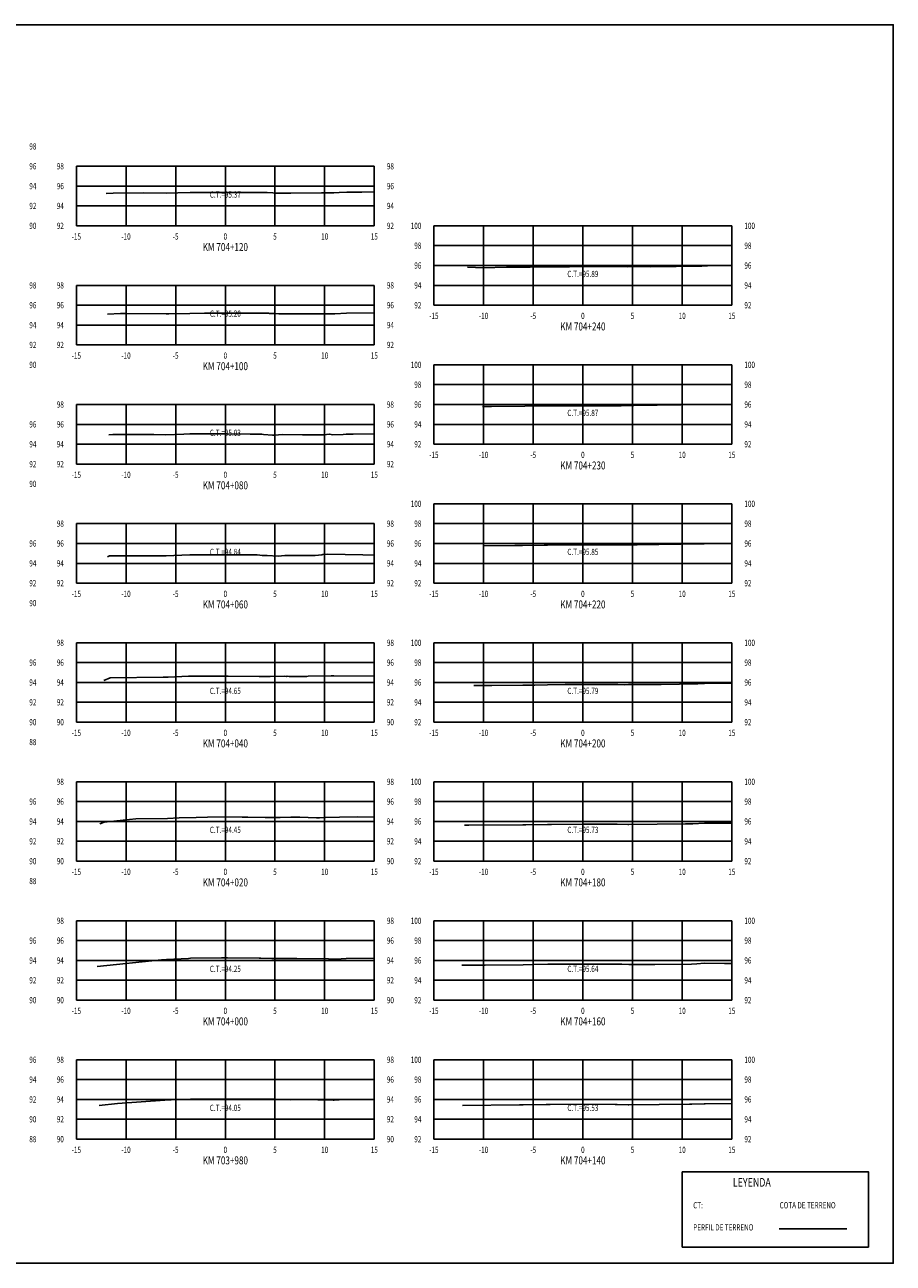
# Model space of a CAD drawing. Units: metres. Extents: x 0 to 199, y 0 to 125.
# Drawn here: x 112 to 199, y 0 to 125 of the extents above; entities that cross this region are included whole.
import ezdxf
from ezdxf.enums import TextEntityAlignment as Align

# ---------------------------------------------------------------- set-up
doc = ezdxf.new("R2010")
doc.units = ezdxf.units.M
doc.header["$LTSCALE"] = 6.35
doc.linetypes.add('HIDDEN', pattern=[0.375, 0.25, -0.125])
for name, color, linetype in [('C-SECT-ATXT', 7, 'Continuous'), ('C-SECT-CENTER', 7, 'Continuous'), ('C-SECT-EG', 7, 'HIDDEN'), ('C-SECT-GRID', 7, 'Continuous'), ('C-SECT-STA', 7, 'Continuous'), ('C-SECT-TXT', 7, 'Continuous'), ('C-SECT-TXT-EG', 7, 'Continuous'), ('S-DIM', 40, 'Continuous'), ('Sec Marco', 7, 'Continuous'), ('Section', 7, 'Continuous'), ('X-STIT', 4, 'Continuous'), ('X-TEXT', 7, 'Continuous')]:
    doc.layers.add(name, color=color, linetype=linetype)
doc.styles.add('ROMANS', font='ROMANS', dxfattribs={"width": 0.75})
doc.styles.get("Standard").update_dxf_attribs({"font": 'ARIAL.TTF'})

msp = doc.modelspace()

# ---------------------------------------------------------------- linework, layer by layer
at = {"layer": 'C-SECT-CENTER', "color": 122, "linetype": 'Continuous', "flags": 128}
for points in [[(131.75, 104.5), (131.75, 110.5)], [(167.75, 96.5), (167.75, 104.5)], [(131.75, 92.5), (131.75, 98.5)], [(167.75, 82.5), (167.75, 90.5)], [(131.75, 80.5), (131.75, 86.5)], [(167.75, 68.5), (167.75, 76.5)], [(131.75, 68.5), (131.75, 74.5)], [(131.75, 54.5), (131.75, 62.5)], [(167.75, 54.5), (167.75, 62.5)], [(131.75, 40.5), (131.75, 48.5)], [(167.75, 40.5), (167.75, 48.5)], [(131.75, 26.5), (131.75, 34.5)], [(167.75, 26.5), (167.75, 34.5)], [(131.75, 12.5), (131.75, 20.5)], [(167.75, 12.5), (167.75, 20.5)]]:
    msp.add_lwpolyline(points, dxfattribs=at)
at = {"layer": 'C-SECT-EG', "color": 32, "linetype": 'Continuous', "flags": 128}
for points in [[(119.75, 107.76), (120.47, 107.8), (123.46, 107.82), (125.78, 107.8), (126.98, 107.82), (128.21, 107.84), (130.72, 107.87), (131.67, 107.87), (132.47, 107.86), (134.26, 107.86), (135.83, 107.85), (135.97, 107.84), (136.52, 107.82), (136.82, 107.8), (138.36, 107.79), (141.44, 107.82), (142.67, 107.82), (143.22, 107.85), (143.97, 107.89), (145.51, 107.9), (146.75, 107.91)], [(156.12, 100.34), (157.73, 100.25), (160.07, 100.34), (162.44, 100.35), (164.07, 100.37), (164.95, 100.38), (166.4, 100.38), (168.37, 100.39), (170.31, 100.39), (172.27, 100.38), (172.9, 100.4), (174.58, 100.37), (179.74, 100.44), (180.89, 100.5), (182.45, 100.5), (182.75, 100.5)], [(119.88, 95.61), (121.19, 95.67), (121.81, 95.67), (125.79, 95.64), (126.06, 95.64), (128.19, 95.68), (129.65, 95.7), (131.67, 95.7), (133.36, 95.69), (136.13, 95.69), (136.17, 95.68), (136.37, 95.66), (136.62, 95.66), (137.15, 95.63), (137.27, 95.64), (140.18, 95.62), (142.37, 95.62), (142.46, 95.62), (142.55, 95.63), (142.6, 95.62), (142.76, 95.63), (143.95, 95.7), (146.75, 95.74)], [(157.63, 86.31), (158, 86.29), (158.55, 86.31), (161.9, 86.33), (164.2, 86.35), (164.39, 86.36), (164.7, 86.36), (167.99, 86.37), (171.18, 86.38), (171.6, 86.38), (172.5, 86.4), (172.87, 86.39), (179.96, 86.49), (180.22, 86.5), (180.57, 86.5), (182.75, 86.53)], [(120.01, 83.45), (120.42, 83.47), (124.56, 83.47), (125.73, 83.46), (127.56, 83.51), (128.17, 83.53), (128.59, 83.53), (131.67, 83.53), (134.25, 83.52), (135.42, 83.52), (135.58, 83.49), (136.5, 83.4), (136.56, 83.4), (136.69, 83.4), (137.5, 83.47), (139.51, 83.45), (141.02, 83.45), (141.62, 83.45), (142.25, 83.52), (142.58, 83.44), (143.6, 83.49), (143.9, 83.51), (144.63, 83.52), (146.75, 83.53)], [(157.7, 72.27), (160.89, 72.29), (161.68, 72.3), (163.85, 72.32), (164.19, 72.33), (167.33, 72.35), (167.8, 72.35), (168.26, 72.35), (171.34, 72.35), (171.51, 72.35), (172.34, 72.37), (173.21, 72.38), (179.79, 72.47), (179.98, 72.48), (182.75, 72.52)], [(119.87, 71.14), (120.1, 71.24), (122, 71.26), (125.8, 71.25), (126.57, 71.29), (128.18, 71.34), (129.42, 71.34), (131.7, 71.34), (134.28, 71.34), (134.95, 71.34), (135.23, 71.31), (135.45, 71.3), (135.54, 71.29), (135.95, 71.3), (137.07, 71.23), (137.74, 71.29), (138.84, 71.28), (139.67, 71.28), (140.79, 71.28), (141.48, 71.36), (141.56, 71.4), (142.05, 71.41), (145.61, 71.35), (146.75, 71.33)], [(119.5, 58.71), (120.15, 58.98), (125.48, 59.04), (125.98, 59.03), (128.04, 59.13), (128.22, 59.13), (131.5, 59.15), (131.74, 59.15), (132.02, 59.15), (135.14, 59.11), (135.17, 59.11), (136.26, 59.09), (136.27, 59.09), (137.67, 59.12), (137.86, 59.11), (137.98, 59.12), (138.17, 59.11), (138.32, 59.11), (139.95, 59.11), (140.08, 59.13), (140.09, 59.13), (142.41, 59.18), (142.66, 59.18), (146.75, 59.13)], [(156.77, 58.19), (158.58, 58.2), (161.7, 58.23), (162.92, 58.24), (164.19, 58.27), (165.96, 58.28), (167.78, 58.29), (169.55, 58.29), (171.27, 58.3), (171.9, 58.27), (172.36, 58.28), (175.64, 58.31), (179.31, 58.36), (179.99, 58.4), (181.77, 58.43), (182.75, 58.42)], [(119.12, 44.27), (119.54, 44.44), (122.74, 44.77), (125.92, 44.81), (127.1, 44.88), (128.8, 44.89), (129.94, 44.94), (131.7, 44.95), (133.46, 44.94), (134.02, 44.93), (135.77, 44.91), (136.37, 44.9), (137.28, 44.91), (138.36, 44.92), (139.24, 44.92), (140.92, 44.88), (141.24, 44.87), (141.83, 44.9), (143.24, 44.92), (145.08, 44.95), (146.75, 44.93)], [(155.84, 44.11), (156.27, 44.11), (161.72, 44.17), (162, 44.17), (164.2, 44.21), (164.58, 44.21), (167.76, 44.23), (170.85, 44.24), (171.2, 44.24), (172.28, 44.19), (172.37, 44.19), (178.07, 44.25), (178.83, 44.26), (180.01, 44.33), (180.38, 44.34), (182.75, 44.32)], [(118.84, 29.9), (125.31, 30.56), (125.82, 30.59), (128.03, 30.71), (128.24, 30.72), (131.35, 30.75), (131.66, 30.75), (131.96, 30.75), (135.15, 30.74), (135.33, 30.74), (136.44, 30.7), (136.54, 30.7), (138.75, 30.71), (138.95, 30.71), (142.13, 30.65), (142.29, 30.64), (142.71, 30.63), (142.9, 30.64), (143.93, 30.68), (146.75, 30.72)], [(155.58, 30.01), (157.92, 30.03), (161.74, 30.07), (162.7, 30.08), (164.21, 30.11), (166.37, 30.13), (167.72, 30.14), (169.11, 30.13), (171.19, 30.13), (171.66, 30.11), (172.38, 30.08), (175, 30.1), (178.7, 30.14), (179.23, 30.16), (180, 30.21), (182.01, 30.2), (182.75, 30.2)], [(119.05, 15.9), (120.89, 16.08), (125.67, 16.42), (126.29, 16.45), (128.23, 16.52), (129.12, 16.53), (131.72, 16.55), (134.28, 16.52), (135.2, 16.52), (136.73, 16.51), (137.01, 16.5), (138.35, 16.47), (138.96, 16.48), (140.2, 16.48), (141.05, 16.47), (142.62, 16.42), (142.7, 16.42), (143.73, 16.48), (143.92, 16.49), (144.49, 16.5), (146.75, 16.52)], [(155.63, 15.9), (161.37, 15.95), (161.75, 15.96), (164.07, 15.99), (164.23, 16), (164.45, 16), (167.68, 16.03), (171, 16), (171.2, 16), (172.31, 15.96), (172.38, 15.96), (178.5, 16.01), (178.71, 16.01), (179.95, 16.07), (179.98, 16.07), (180.08, 16.07), (182.75, 16.08)], [(187.52, 3.46), (194.32, 3.46)]]:
    msp.add_lwpolyline(points, dxfattribs=at)
at = {"layer": 'C-SECT-GRID', "color": 8, "flags": 128}
for points in [[(116.75, 110.5), (146.75, 110.5)], [(116.75, 104.5), (116.75, 110.5)], [(121.75, 104.5), (121.75, 110.5)], [(126.75, 104.5), (126.75, 110.5)], [(131.75, 104.5), (131.75, 110.5)], [(136.75, 104.5), (136.75, 110.5)], [(141.75, 104.5), (141.75, 110.5)], [(146.75, 104.5), (146.75, 110.5)], [(116.75, 108.5), (146.75, 108.5)], [(116.75, 106.5), (146.75, 106.5)], [(116.75, 104.5), (146.75, 104.5)], [(152.75, 104.5), (182.75, 104.5)], [(152.75, 96.5), (152.75, 104.5)], [(157.75, 96.5), (157.75, 104.5)], [(162.75, 96.5), (162.75, 104.5)], [(167.75, 96.5), (167.75, 104.5)], [(172.75, 96.5), (172.75, 104.5)], [(177.75, 96.5), (177.75, 104.5)], [(182.75, 96.5), (182.75, 104.5)], [(152.75, 102.5), (182.75, 102.5)], [(152.75, 100.5), (182.75, 100.5)], [(116.75, 98.5), (146.75, 98.5)], [(116.75, 92.5), (116.75, 98.5)], [(121.75, 92.5), (121.75, 98.5)], [(126.75, 92.5), (126.75, 98.5)], [(131.75, 92.5), (131.75, 98.5)], [(136.75, 92.5), (136.75, 98.5)], [(141.75, 92.5), (141.75, 98.5)], [(146.75, 92.5), (146.75, 98.5)], [(152.75, 98.5), (182.75, 98.5)], [(116.75, 96.5), (146.75, 96.5)], [(152.75, 96.5), (182.75, 96.5)], [(116.75, 94.5), (146.75, 94.5)], [(116.75, 92.5), (146.75, 92.5)], [(152.75, 90.5), (182.75, 90.5)], [(152.75, 82.5), (152.75, 90.5)], [(157.75, 82.5), (157.75, 90.5)], [(162.75, 82.5), (162.75, 90.5)], [(167.75, 82.5), (167.75, 90.5)], [(172.75, 82.5), (172.75, 90.5)], [(177.75, 82.5), (177.75, 90.5)], [(182.75, 82.5), (182.75, 90.5)], [(152.75, 88.5), (182.75, 88.5)], [(116.75, 86.5), (146.75, 86.5)], [(116.75, 80.5), (116.75, 86.5)], [(121.75, 80.5), (121.75, 86.5)], [(126.75, 80.5), (126.75, 86.5)], [(131.75, 80.5), (131.75, 86.5)], [(136.75, 80.5), (136.75, 86.5)], [(141.75, 80.5), (141.75, 86.5)], [(146.75, 80.5), (146.75, 86.5)], [(152.75, 86.5), (182.75, 86.5)], [(116.75, 84.5), (146.75, 84.5)], [(152.75, 84.5), (182.75, 84.5)], [(116.75, 82.5), (146.75, 82.5)], [(152.75, 82.5), (182.75, 82.5)], [(116.75, 80.5), (146.75, 80.5)], [(152.75, 76.5), (182.75, 76.5)], [(152.75, 68.5), (152.75, 76.5)], [(157.75, 68.5), (157.75, 76.5)], [(162.75, 68.5), (162.75, 76.5)], [(167.75, 68.5), (167.75, 76.5)], [(172.75, 68.5), (172.75, 76.5)], [(177.75, 68.5), (177.75, 76.5)], [(182.75, 68.5), (182.75, 76.5)], [(116.75, 74.5), (146.75, 74.5)], [(116.75, 68.5), (116.75, 74.5)], [(121.75, 68.5), (121.75, 74.5)], [(126.75, 68.5), (126.75, 74.5)], [(131.75, 68.5), (131.75, 74.5)], [(136.75, 68.5), (136.75, 74.5)], [(141.75, 68.5), (141.75, 74.5)], [(146.75, 68.5), (146.75, 74.5)], [(152.75, 74.5), (182.75, 74.5)], [(116.75, 72.5), (146.75, 72.5)], [(152.75, 72.5), (182.75, 72.5)], [(116.75, 70.5), (146.75, 70.5)], [(152.75, 70.5), (182.75, 70.5)], [(116.75, 68.5), (146.75, 68.5)], [(152.75, 68.5), (182.75, 68.5)], [(116.75, 62.5), (146.75, 62.5)], [(116.75, 54.5), (116.75, 62.5)], [(121.75, 54.5), (121.75, 62.5)], [(126.75, 54.5), (126.75, 62.5)], [(131.75, 54.5), (131.75, 62.5)], [(136.75, 54.5), (136.75, 62.5)], [(141.75, 54.5), (141.75, 62.5)], [(146.75, 54.5), (146.75, 62.5)], [(152.75, 62.5), (182.75, 62.5)], [(152.75, 54.5), (152.75, 62.5)], [(157.75, 54.5), (157.75, 62.5)], [(162.75, 54.5), (162.75, 62.5)], [(167.75, 54.5), (167.75, 62.5)], [(172.75, 54.5), (172.75, 62.5)], [(177.75, 54.5), (177.75, 62.5)], [(182.75, 54.5), (182.75, 62.5)], [(116.75, 60.5), (146.75, 60.5)], [(152.75, 60.5), (182.75, 60.5)], [(116.75, 58.5), (146.75, 58.5)], [(152.75, 58.5), (182.75, 58.5)], [(116.75, 56.5), (146.75, 56.5)], [(152.75, 56.5), (182.75, 56.5)], [(116.75, 54.5), (146.75, 54.5)], [(152.75, 54.5), (182.75, 54.5)], [(116.75, 48.5), (146.75, 48.5)], [(116.75, 40.5), (116.75, 48.5)], [(121.75, 40.5), (121.75, 48.5)], [(126.75, 40.5), (126.75, 48.5)], [(131.75, 40.5), (131.75, 48.5)], [(136.75, 40.5), (136.75, 48.5)], [(141.75, 40.5), (141.75, 48.5)], [(146.75, 40.5), (146.75, 48.5)], [(152.75, 48.5), (182.75, 48.5)], [(152.75, 40.5), (152.75, 48.5)], [(157.75, 40.5), (157.75, 48.5)], [(162.75, 40.5), (162.75, 48.5)], [(167.75, 40.5), (167.75, 48.5)], [(172.75, 40.5), (172.75, 48.5)], [(177.75, 40.5), (177.75, 48.5)], [(182.75, 40.5), (182.75, 48.5)], [(116.75, 46.5), (146.75, 46.5)], [(152.75, 46.5), (182.75, 46.5)], [(116.75, 44.5), (146.75, 44.5)], [(152.75, 44.5), (182.75, 44.5)], [(116.75, 42.5), (146.75, 42.5)], [(152.75, 42.5), (182.75, 42.5)], [(116.75, 40.5), (146.75, 40.5)], [(152.75, 40.5), (182.75, 40.5)], [(116.75, 34.5), (146.75, 34.5)], [(116.75, 26.5), (116.75, 34.5)], [(121.75, 26.5), (121.75, 34.5)], [(126.75, 26.5), (126.75, 34.5)], [(131.75, 26.5), (131.75, 34.5)], [(136.75, 26.5), (136.75, 34.5)], [(141.75, 26.5), (141.75, 34.5)], [(146.75, 26.5), (146.75, 34.5)], [(152.75, 34.5), (182.75, 34.5)], [(152.75, 26.5), (152.75, 34.5)], [(157.75, 26.5), (157.75, 34.5)], [(162.75, 26.5), (162.75, 34.5)], [(167.75, 26.5), (167.75, 34.5)], [(172.75, 26.5), (172.75, 34.5)], [(177.75, 26.5), (177.75, 34.5)], [(182.75, 26.5), (182.75, 34.5)], [(116.75, 32.5), (146.75, 32.5)], [(152.75, 32.5), (182.75, 32.5)], [(116.75, 30.5), (146.75, 30.5)], [(152.75, 30.5), (182.75, 30.5)], [(116.75, 28.5), (146.75, 28.5)], [(152.75, 28.5), (182.75, 28.5)], [(116.75, 26.5), (146.75, 26.5)], [(152.75, 26.5), (182.75, 26.5)], [(116.75, 20.5), (146.75, 20.5)], [(116.75, 12.5), (116.75, 20.5)], [(121.75, 12.5), (121.75, 20.5)], [(126.75, 12.5), (126.75, 20.5)], [(131.75, 12.5), (131.75, 20.5)], [(136.75, 12.5), (136.75, 20.5)], [(141.75, 12.5), (141.75, 20.5)], [(146.75, 12.5), (146.75, 20.5)], [(152.75, 20.5), (182.75, 20.5)], [(152.75, 12.5), (152.75, 20.5)], [(157.75, 12.5), (157.75, 20.5)], [(162.75, 12.5), (162.75, 20.5)], [(167.75, 12.5), (167.75, 20.5)], [(172.75, 12.5), (172.75, 20.5)], [(177.75, 12.5), (177.75, 20.5)], [(182.75, 12.5), (182.75, 20.5)], [(116.75, 18.5), (146.75, 18.5)], [(152.75, 18.5), (182.75, 18.5)], [(116.75, 16.5), (146.75, 16.5)], [(152.75, 16.5), (182.75, 16.5)], [(116.75, 14.5), (146.75, 14.5)], [(152.75, 14.5), (182.75, 14.5)], [(116.75, 12.5), (146.75, 12.5)], [(152.75, 12.5), (182.75, 12.5)]]:
    msp.add_lwpolyline(points, dxfattribs=at)
at = {"layer": 'S-DIM'}
msp.add_lwpolyline([(177.75, 9.21), (196.51, 9.21), (196.51, 1.63), (177.75, 1.63)], close=True, dxfattribs=at)
at = {"layer": 'Sec Marco', "color": 8, "linetype": 'Continuous', "flags": 128}
msp.add_lwpolyline([(0, 0), (199, 0), (199, 124.75), (0, 124.75), (0, 0)], dxfattribs=at)

# ---------------------------------------------------------------- texts
at = {"layer": 'C-SECT-ATXT', "style": 'ROMANS', "width": 0.75}
for s, p in [('98', (115.49, 110.5)), ('96', (115.49, 108.5)), ('94', (115.49, 106.5)), ('92', (115.49, 104.5)), ('100', (151.49, 104.5)), ('98', (151.49, 102.5)), ('96', (151.49, 100.5)), ('98', (115.49, 98.5)), ('94', (151.49, 98.5)), ('96', (115.49, 96.5)), ('92', (151.49, 96.5)), ('94', (115.49, 94.5)), ('92', (115.49, 92.5)), ('100', (151.49, 90.5)), ('98', (151.49, 88.5)), ('98', (115.49, 86.5)), ('96', (151.49, 86.5)), ('96', (115.49, 84.5)), ('94', (151.49, 84.5)), ('94', (115.49, 82.5)), ('92', (151.49, 82.5)), ('92', (115.49, 80.5)), ('100', (151.49, 76.5)), ('98', (115.49, 74.5)), ('98', (151.49, 74.5)), ('96', (115.49, 72.5)), ('96', (151.49, 72.5)), ('94', (115.49, 70.5)), ('94', (151.49, 70.5)), ('92', (115.49, 68.5)), ('92', (151.49, 68.5)), ('98', (115.49, 62.5)), ('100', (151.49, 62.5)), ('96', (115.49, 60.5)), ('98', (151.49, 60.5)), ('94', (115.49, 58.5)), ('96', (151.49, 58.5)), ('92', (115.49, 56.5)), ('94', (151.49, 56.5)), ('90', (115.49, 54.5)), ('92', (151.49, 54.5)), ('98', (115.49, 48.5)), ('100', (151.49, 48.5)), ('96', (115.49, 46.5)), ('98', (151.49, 46.5)), ('94', (115.49, 44.5)), ('96', (151.49, 44.5)), ('92', (115.49, 42.5)), ('94', (151.49, 42.5)), ('90', (115.49, 40.5)), ('92', (151.49, 40.5)), ('98', (115.49, 34.5)), ('100', (151.49, 34.5)), ('96', (115.49, 32.5)), ('98', (151.49, 32.5)), ('94', (115.49, 30.5)), ('96', (151.49, 30.5)), ('92', (115.49, 28.5)), ('94', (151.49, 28.5)), ('90', (115.49, 26.5)), ('92', (151.49, 26.5)), ('98', (115.49, 20.5)), ('100', (151.49, 20.5)), ('96', (115.49, 18.5)), ('98', (151.49, 18.5)), ('94', (115.49, 16.5)), ('96', (151.49, 16.5)), ('92', (115.49, 14.5)), ('94', (151.49, 14.5)), ('90', (115.49, 12.5)), ('92', (151.49, 12.5))]:
    msp.add_text(s, height=0.63, dxfattribs=at).set_placement(p, align=Align.MIDDLE_RIGHT)
at = {"layer": 'C-SECT-STA', "color": 3, "style": 'ROMANS', "width": 0.75}
for s, p in [('KM 704+120', (131.75, 101.96)), ('KM 704+240', (167.75, 93.96)), ('KM 704+100', (131.75, 89.96)), ('KM 704+230', (167.75, 79.96)), ('KM 704+080', (131.75, 77.96)), ('KM 704+060', (131.75, 65.96)), ('KM 704+220', (167.75, 65.96)), ('KM 704+040', (131.75, 51.96)), ('KM 704+200', (167.75, 51.96)), ('KM 704+020', (131.75, 37.96)), ('KM 704+180', (167.75, 37.96)), ('KM 704+000', (131.75, 23.96)), ('KM 704+160', (167.75, 23.96)), ('KM 703+980', (131.75, 9.96)), ('KM 704+140', (167.75, 9.96))]:
    msp.add_text(s, height=0.8, dxfattribs=at).set_placement(p, align=Align.CENTER)
at = {"layer": 'C-SECT-TXT', "style": 'ROMANS', "width": 0.75}
for s, p in [('98', (112.01, 112.5)), ('96', (112.01, 110.5)), ('98', (148.01, 110.5)), ('94', (112.01, 108.5)), ('96', (148.01, 108.5)), ('92', (112.01, 106.5)), ('94', (148.01, 106.5)), ('90', (112.01, 104.5)), ('92', (148.01, 104.5)), ('100', (184.01, 104.5)), ('98', (184.01, 102.5)), ('96', (184.01, 100.5)), ('98', (112.01, 98.5)), ('98', (148.01, 98.5)), ('94', (184.01, 98.5)), ('96', (112.01, 96.5)), ('96', (148.01, 96.5)), ('92', (184.01, 96.5)), ('94', (112.01, 94.5)), ('94', (148.01, 94.5)), ('92', (112.01, 92.5)), ('92', (148.01, 92.5)), ('90', (112.01, 90.5)), ('100', (184.01, 90.5)), ('98', (184.01, 88.5)), ('98', (148.01, 86.5)), ('96', (184.01, 86.5)), ('96', (112.01, 84.5)), ('96', (148.01, 84.5)), ('94', (184.01, 84.5)), ('94', (112.01, 82.5)), ('94', (148.01, 82.5)), ('92', (184.01, 82.5)), ('92', (112.01, 80.5)), ('92', (148.01, 80.5)), ('90', (112.01, 78.5)), ('100', (184.01, 76.5)), ('98', (148.01, 74.5)), ('98', (184.01, 74.5)), ('96', (112.01, 72.5)), ('96', (148.01, 72.5)), ('96', (184.01, 72.5)), ('94', (112.01, 70.5)), ('94', (148.01, 70.5)), ('94', (184.01, 70.5)), ('92', (112.01, 68.5)), ('92', (148.01, 68.5)), ('92', (184.01, 68.5)), ('90', (112.01, 66.5)), ('98', (148.01, 62.5)), ('100', (184.01, 62.5)), ('96', (112.01, 60.5)), ('96', (148.01, 60.5)), ('98', (184.01, 60.5)), ('94', (112.01, 58.5)), ('94', (148.01, 58.5)), ('96', (184.01, 58.5)), ('92', (112.01, 56.5)), ('92', (148.01, 56.5)), ('94', (184.01, 56.5)), ('90', (112.01, 54.5)), ('90', (148.01, 54.5)), ('92', (184.01, 54.5)), ('88', (112.01, 52.5)), ('98', (148.01, 48.5)), ('100', (184.01, 48.5)), ('96', (112.01, 46.5)), ('96', (148.01, 46.5)), ('98', (184.01, 46.5)), ('94', (112.01, 44.5)), ('94', (148.01, 44.5)), ('96', (184.01, 44.5)), ('92', (112.01, 42.5)), ('92', (148.01, 42.5)), ('94', (184.01, 42.5)), ('90', (112.01, 40.5)), ('90', (148.01, 40.5)), ('92', (184.01, 40.5)), ('88', (112.01, 38.5)), ('98', (148.01, 34.5)), ('100', (184.01, 34.5)), ('96', (112.01, 32.5)), ('96', (148.01, 32.5)), ('98', (184.01, 32.5)), ('94', (112.01, 30.5)), ('94', (148.01, 30.5)), ('96', (184.01, 30.5)), ('92', (112.01, 28.5)), ('92', (148.01, 28.5)), ('94', (184.01, 28.5)), ('90', (112.01, 26.5)), ('90', (148.01, 26.5)), ('92', (184.01, 26.5)), ('96', (112.01, 20.5)), ('98', (148.01, 20.5)), ('100', (184.01, 20.5)), ('94', (112.01, 18.5)), ('96', (148.01, 18.5)), ('98', (184.01, 18.5)), ('92', (112.01, 16.5)), ('94', (148.01, 16.5)), ('96', (184.01, 16.5)), ('90', (112.01, 14.5)), ('92', (148.01, 14.5)), ('94', (184.01, 14.5)), ('88', (112.01, 12.5)), ('90', (148.01, 12.5)), ('92', (184.01, 12.5))]:
    msp.add_text(s, height=0.63, dxfattribs=at).set_placement(p, align=Align.MIDDLE_LEFT)
for s, p in [('-15', (116.75, 103.74)), ('-10', (121.75, 103.74)), ('-5', (126.75, 103.74)), ('0', (131.75, 103.74)), ('5', (136.75, 103.74)), ('10', (141.75, 103.74)), ('15', (146.75, 103.74)), ('-15', (152.75, 95.74)), ('-10', (157.75, 95.74)), ('-5', (162.75, 95.74)), ('0', (167.75, 95.74)), ('5', (172.75, 95.74)), ('10', (177.75, 95.74)), ('15', (182.75, 95.74)), ('-15', (116.75, 91.74)), ('-10', (121.75, 91.74)), ('-5', (126.75, 91.74)), ('0', (131.75, 91.74)), ('5', (136.75, 91.74)), ('10', (141.75, 91.74)), ('15', (146.75, 91.74)), ('-15', (152.75, 81.74)), ('-10', (157.75, 81.74)), ('-5', (162.75, 81.74)), ('0', (167.75, 81.74)), ('5', (172.75, 81.74)), ('10', (177.75, 81.74)), ('15', (182.75, 81.74)), ('-15', (116.75, 79.74)), ('-10', (121.75, 79.74)), ('-5', (126.75, 79.74)), ('0', (131.75, 79.74)), ('5', (136.75, 79.74)), ('10', (141.75, 79.74)), ('15', (146.75, 79.74)), ('-15', (116.75, 67.74)), ('-10', (121.75, 67.74)), ('-5', (126.75, 67.74)), ('0', (131.75, 67.74)), ('5', (136.75, 67.74)), ('10', (141.75, 67.74)), ('15', (146.75, 67.74)), ('-15', (152.75, 67.74)), ('-10', (157.75, 67.74)), ('-5', (162.75, 67.74)), ('0', (167.75, 67.74)), ('5', (172.75, 67.74)), ('10', (177.75, 67.74)), ('15', (182.75, 67.74)), ('-15', (116.75, 53.74)), ('-10', (121.75, 53.74)), ('-5', (126.75, 53.74)), ('0', (131.75, 53.74)), ('5', (136.75, 53.74)), ('10', (141.75, 53.74)), ('15', (146.75, 53.74)), ('-15', (152.75, 53.74)), ('-10', (157.75, 53.74)), ('-5', (162.75, 53.74)), ('0', (167.75, 53.74)), ('5', (172.75, 53.74)), ('10', (177.75, 53.74)), ('15', (182.75, 53.74)), ('-15', (116.75, 39.74)), ('-10', (121.75, 39.74)), ('-5', (126.75, 39.74)), ('0', (131.75, 39.74)), ('5', (136.75, 39.74)), ('10', (141.75, 39.74)), ('15', (146.75, 39.74)), ('-15', (152.75, 39.74)), ('-10', (157.75, 39.74)), ('-5', (162.75, 39.74)), ('0', (167.75, 39.74)), ('5', (172.75, 39.74)), ('10', (177.75, 39.74)), ('15', (182.75, 39.74)), ('-15', (116.75, 25.74)), ('-10', (121.75, 25.74)), ('-5', (126.75, 25.74)), ('0', (131.75, 25.74)), ('5', (136.75, 25.74)), ('10', (141.75, 25.74)), ('15', (146.75, 25.74)), ('-15', (152.75, 25.74)), ('-10', (157.75, 25.74)), ('-5', (162.75, 25.74)), ('0', (167.75, 25.74)), ('5', (172.75, 25.74)), ('10', (177.75, 25.74)), ('15', (182.75, 25.74)), ('-15', (116.75, 11.74)), ('-10', (121.75, 11.74)), ('-5', (126.75, 11.74)), ('0', (131.75, 11.74)), ('5', (136.75, 11.74)), ('10', (141.75, 11.74)), ('15', (146.75, 11.74)), ('-15', (152.75, 11.74)), ('-10', (157.75, 11.74)), ('-5', (162.75, 11.74)), ('0', (167.75, 11.74)), ('5', (172.75, 11.74)), ('10', (177.75, 11.74)), ('15', (182.75, 11.74))]:
    msp.add_text(s, height=0.63, dxfattribs=at).set_placement(p, align=Align.TOP_CENTER)
at = {"layer": 'C-SECT-TXT-EG', "style": 'ROMANS', "width": 0.75}
for s, p in [('C.T.=95.37', (131.75, 107.65)), ('C.T.=95.89', (167.75, 99.65)), ('C.T.=95.20', (131.75, 95.65)), ('C.T.=95.87', (167.75, 85.65)), ('C.T.=95.03', (131.75, 83.65)), ('C.T.=94.84', (131.75, 71.65)), ('C.T.=95.85', (167.75, 71.65)), ('C.T.=94.65', (131.75, 57.65)), ('C.T.=95.79', (167.75, 57.65)), ('C.T.=94.45', (131.75, 43.65)), ('C.T.=95.73', (167.75, 43.65)), ('C.T.=94.25', (131.75, 29.65)), ('C.T.=95.64', (167.75, 29.65)), ('C.T.=94.05', (131.75, 15.65)), ('C.T.=95.53', (167.75, 15.65))]:
    msp.add_text(s, height=0.63, rotation=360, dxfattribs=at).set_placement(p, align=Align.MIDDLE_CENTER)
at = {"layer": 'Section', "color": 0}
for p in [(116.75, 104.5), (152.75, 96.5), (116.75, 92.5), (152.75, 82.5), (116.75, 80.5), (116.75, 68.5), (152.75, 68.5), (116.75, 54.5), (152.75, 54.5), (116.75, 40.5), (152.75, 40.5), (116.75, 26.5), (152.75, 26.5), (116.75, 12.5), (152.75, 12.5)]:
    msp.add_text('-', height=0.0001, rotation=53.1301, dxfattribs=at).set_placement(p, align=Align.MIDDLE_CENTER)
at = {"layer": 'X-STIT', "style": 'ROMANS', "width": 0.75}
msp.add_text('%%ULEYENDA', height=0.875, dxfattribs=at).set_placement((182.85, 7.71))
at = {"layer": 'X-TEXT', "style": 'ROMANS', "width": 0.75}
for s, p in [('CT:', (178.86, 5.53)), ('COTA DE TERRENO', (187.56, 5.53)), ('PERFIL DE TERRENO', (178.86, 3.3))]:
    msp.add_text(s, height=0.625, dxfattribs=at).set_placement(p)

doc.saveas('drawing.dxf')
